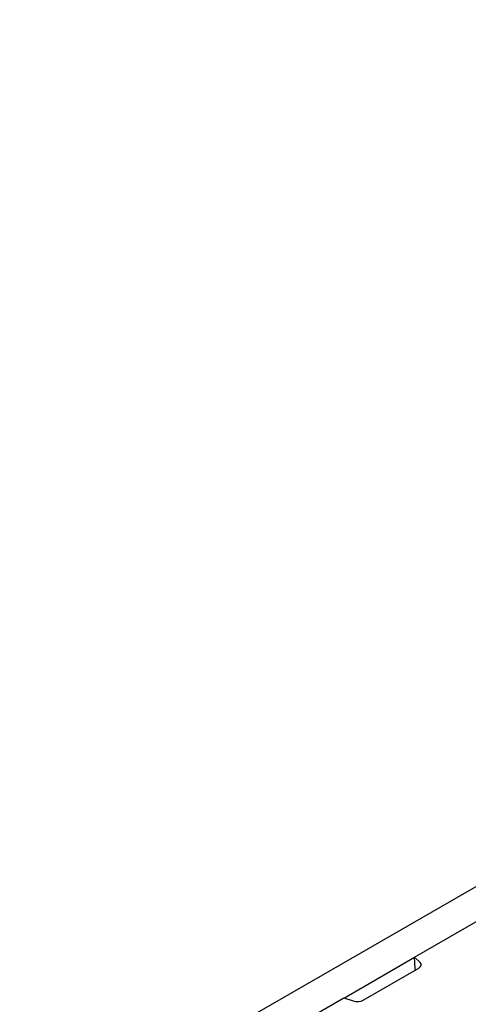
# Model space of a CAD drawing. Units: millimetres. Extents: x 1992 to 10704, y 1097 to 5910.
# Drawn here: x 3504 to 3561, y 2628 to 2752 of the extents above; entities that cross this region are included whole.
import ezdxf

# ---------------------------------------------------------------- set-up
doc = ezdxf.new("R2010")
doc.units = ezdxf.units.MM
doc.layers.add('DUENN-18', color=94, linetype='Continuous')
doc.layers.add('SICHTBAR', color=7, linetype='Continuous')

msp = doc.modelspace()

# ---------------------------------------------------------------- linework, layer by layer
at = {"layer": 'DUENN-18'}
for p, q in [((3554.17, 2634.42), (3563.55, 2639.82)), ((3554.18, 2634.34), (3545.35, 2629.25)), ((3554.86, 2633.73), (3554.17, 2634.42)), ((3554.24, 2632.98), (3554.17, 2634.42)), ((3547.71, 2628.99), (3554.69, 2633)), ((3508.4, 2608.06), (3545.26, 2629.28)), ((3545.26, 2629.28), (3546.45, 2628.89))]:
    msp.add_line(p, q, dxfattribs=at)
at = {"layer": 'DUENN-18', "flags": 128}
msp.add_lwpolyline([(3554.28, 2632.77), (3554.28, 2632.78), (3554.28, 2632.79), (3554.27, 2632.79), (3554.27, 2632.8), (3554.27, 2632.81), (3554.27, 2632.82), (3554.26, 2632.83), (3554.26, 2632.84), (3554.26, 2632.84), (3554.26, 2632.85), (3554.26, 2632.86), (3554.25, 2632.87), (3554.25, 2632.88), (3554.25, 2632.89), (3554.25, 2632.9), (3554.25, 2632.91), (3554.25, 2632.92), (3554.25, 2632.92), (3554.24, 2632.93), (3554.24, 2632.94), (3554.24, 2632.95), (3554.24, 2632.96), (3554.24, 2632.97), (3554.24, 2632.98)], dxfattribs=at)
at = {"layer": 'DUENN-18'}
for centre, start_param, end_param in [((3553.95, 2633.43), 5.497787, 6.806784), ((3546.97, 2629.41), 4.18879, 5.497787)]:
    msp.add_ellipse(centre, major_axis=(1.05, 0), ratio=0.575862, start_param=start_param, end_param=end_param, dxfattribs=at)
at = {"layer": 'SICHTBAR'}
msp.add_line((3751.5, 2752.47), (3504.44, 2610.2), dxfattribs=at)

doc.saveas('drawing.dxf')
